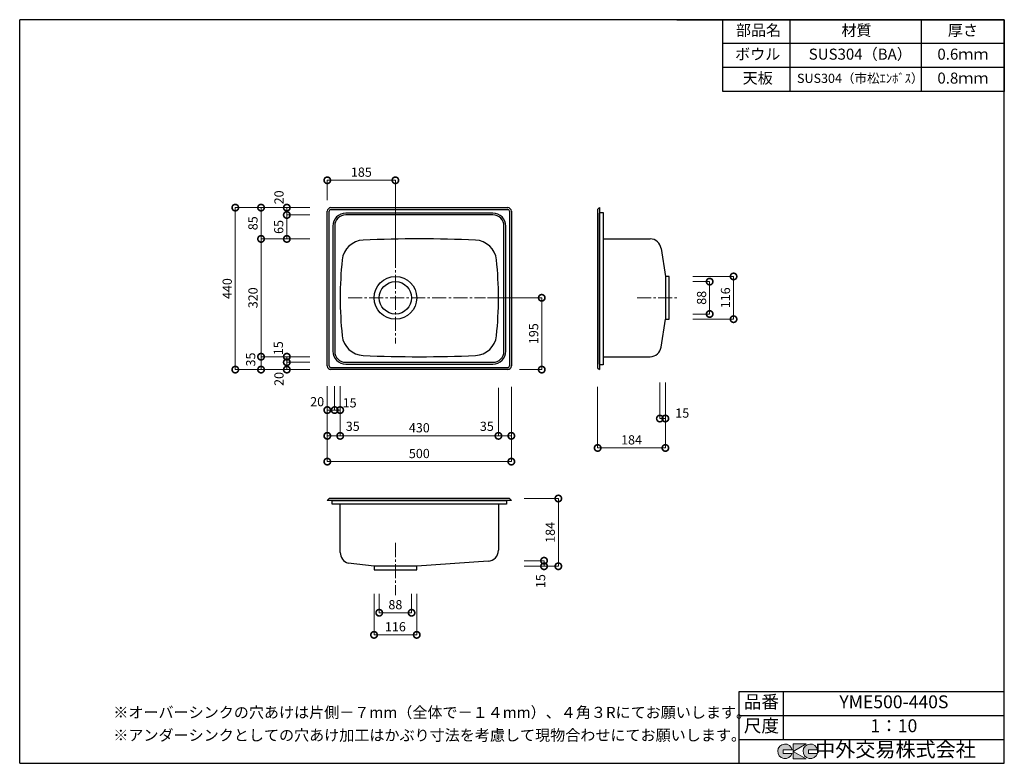
# Model space of a CAD drawing. Units: millimetres. Extents: x 109 to 2784, y 4 to 2024.
import ezdxf
from ezdxf.enums import TextEntityAlignment as Align

# ---------------------------------------------------------------- set-up
doc = ezdxf.new("R2010")
doc.units = ezdxf.units.MM
doc.header["$LTSCALE"] = 4
doc.header["$PDMODE"] = 3
doc.linetypes.add('CENTER2', pattern=[28.575, 19.05, -3.175, 3.175, -3.175])
doc.layers.add('センター', color=7, linetype='CENTER2', lineweight=18)
doc.layers.add('実形', color=7, linetype='Continuous')
doc.layers.add('補助', color=7, linetype='Continuous')
doc.styles.get("Standard").update_dxf_attribs({"font": 'txt.shx', "bigfont": 'bigfont.shx'})
doc.styles.add('明朝', font='MS Mincho.ttf')
doc.dimstyles.new('ISO-25', dxfattribs={"dimtxt": 25, "dimasz": 35, "dimexe": 0, "dimexo": 65, "dimgap": 6.25, "dimtad": 1, "dimdsep": 46, "dimtxsty": 'Standard', "dimblk": 'DOTSMALL', "dimcen": 2.5, "dimadec": 0, "dimazin": 0, "dimtfac": 1, "dimtmove": 0, "dimatfit": 3, "dimldrblk": 'OPEN30', "dimfxl": 1, "dimlwd": 15, "dimlwe": 15, "dimarcsym": 0})

# ---------------------------------------------------------------- blocks, each defined once
blk = doc.blocks.new('_DotSmall')
at = {"color": 0, "const_width": 0.5}
blk.add_lwpolyline([(-0.0625, 0, 1), (0.0625, 0, 1)], format="xyb", close=True, dxfattribs=at)
blk = doc.blocks.new('*D4')
at = {"layer": 'Defpoints', "color": 0}
for p in [(944.7, 1587.8), (944.7, 1468.8), (1129.7, 1321.7)]:
    blk.add_point(p, dxfattribs=at)
at = {"layer": '実形', "color": 0, "lineweight": 15}
for p, q in [((944.7, 1533.8), (944.7, 1587.8)), ((1129.7, 1386.7), (1129.7, 1587.8))]:
    blk.add_line(p, q, dxfattribs=at)
at = {"layer": '実形', "color": 0, "lineweight": 18}
blk.add_line((1129.7, 1587.8), (944.7, 1587.8), dxfattribs=at)
at = {"layer": '実形', "color": 0, "lineweight": 18, "xscale": 35, "yscale": 35, "zscale": 35, "rotation": 180}
blk.add_blockref('_DotSmall', (944.7, 1587.8), dxfattribs=at)
at = {"layer": '実形', "color": 0, "lineweight": 18, "xscale": 35, "yscale": 35, "zscale": 35}
blk.add_blockref('_DotSmall', (1129.7, 1587.8), dxfattribs=at)
at = {"layer": '実形', "color": 0, "insert": (1037.2, 1606.6), "char_height": 25, "attachment_point": 5}
blk.add_mtext('185', dxfattribs=at)
blk = doc.blocks.new('_Open30')
at = {"color": 0, "lineweight": -2}
for p, q in [((-1, 0.268), (0, 0)), ((0, 0), (-1, -0.268)), ((0, 0), (-1, 0))]:
    blk.add_line(p, q, dxfattribs=at)
blk = doc.blocks.new('*D5')
at = {"layer": 'Defpoints', "color": 0}
for p in [(1314.7, 1268.5), (1527.3, 1268.5), (1402, 1073.5)]:
    blk.add_point(p, dxfattribs=at)
at = {"layer": '実形', "color": 0, "lineweight": 15}
for p, q in [((1379.7, 1268.5), (1527.3, 1268.5)), ((1467, 1073.5), (1527.3, 1073.5))]:
    blk.add_line(p, q, dxfattribs=at)
at = {"layer": '実形', "color": 0, "lineweight": 18}
blk.add_line((1527.3, 1073.5), (1527.3, 1268.5), dxfattribs=at)
at = {"layer": '実形', "color": 0, "lineweight": 18, "xscale": 35, "yscale": 35, "zscale": 35}
for p, rotation in [((1527.3, 1268.5), 90), ((1527.3, 1073.5), 270)]:
    blk.add_blockref('_DotSmall', p, dxfattribs=dict(at, rotation=rotation))
at = {"layer": '実形', "color": 0, "insert": (1508.6, 1171), "char_height": 25, "attachment_point": 5, "rotation": 90}
blk.add_mtext('195', dxfattribs=at)
blk = doc.blocks.new('*D6')
at = {"layer": 'Defpoints', "color": 0}
for p in [(962.7, 1513.5), (764.7, 1428.5), (962.7, 1428.5)]:
    blk.add_point(p, dxfattribs=at)
at = {"layer": '実形', "color": 0, "lineweight": 15}
for p, q in [((897.7, 1513.5), (764.7, 1513.5)), ((897.7, 1428.5), (764.7, 1428.5))]:
    blk.add_line(p, q, dxfattribs=at)
at = {"layer": '実形', "color": 0, "lineweight": 18}
blk.add_line((764.7, 1513.5), (764.7, 1428.5), dxfattribs=at)
at = {"layer": '実形', "color": 0, "lineweight": 18, "xscale": 35, "yscale": 35, "zscale": 35}
for p, rotation in [((764.7, 1513.5), 90), ((764.7, 1428.5), 270)]:
    blk.add_blockref('_DotSmall', p, dxfattribs=dict(at, rotation=rotation))
at = {"layer": '実形', "color": 0, "insert": (746, 1471), "char_height": 25, "attachment_point": 5, "rotation": 90}
blk.add_mtext('85', dxfattribs=at)
blk = doc.blocks.new('*D7')
at = {"layer": 'Defpoints', "color": 0}
for p in [(962.7, 1428.5), (764.7, 1108.5), (962.7, 1108.5)]:
    blk.add_point(p, dxfattribs=at)
at = {"layer": '実形', "color": 0, "lineweight": 15}
for p, q in [((897.7, 1428.5), (764.7, 1428.5)), ((897.7, 1108.5), (764.7, 1108.5))]:
    blk.add_line(p, q, dxfattribs=at)
at = {"layer": '実形', "color": 0, "lineweight": 18}
blk.add_line((764.7, 1428.5), (764.7, 1108.5), dxfattribs=at)
at = {"layer": '実形', "color": 0, "lineweight": 18, "xscale": 35, "yscale": 35, "zscale": 35}
for p, rotation in [((764.7, 1428.5), 90), ((764.7, 1108.5), 270)]:
    blk.add_blockref('_DotSmall', p, dxfattribs=dict(at, rotation=rotation))
at = {"layer": '実形', "color": 0, "insert": (746, 1268.5), "char_height": 25, "attachment_point": 5, "rotation": 90}
blk.add_mtext('320', dxfattribs=at)
blk = doc.blocks.new('*D8')
at = {"layer": 'Defpoints', "color": 0}
for p in [(962.7, 1513.5), (694.7, 1073.5), (962.7, 1073.5)]:
    blk.add_point(p, dxfattribs=at)
at = {"layer": '実形', "color": 0, "lineweight": 15}
for p, q in [((897.7, 1513.5), (694.7, 1513.5)), ((897.7, 1073.5), (694.7, 1073.5))]:
    blk.add_line(p, q, dxfattribs=at)
at = {"layer": '実形', "color": 0, "lineweight": 18}
blk.add_line((694.7, 1513.5), (694.7, 1073.5), dxfattribs=at)
at = {"layer": '実形', "color": 0, "lineweight": 18, "xscale": 35, "yscale": 35, "zscale": 35}
for p, rotation in [((694.7, 1513.5), 90), ((694.7, 1073.5), 270)]:
    blk.add_blockref('_DotSmall', p, dxfattribs=dict(at, rotation=rotation))
at = {"layer": '実形', "color": 0, "insert": (676, 1293.5), "char_height": 25, "attachment_point": 5, "rotation": 90}
blk.add_mtext('440', dxfattribs=at)
blk = doc.blocks.new('*D9')
at = {"layer": 'Defpoints', "color": 0}
for p in [(979.7, 1089), (1409.7, 1089), (1409.7, 893.5)]:
    blk.add_point(p, dxfattribs=at)
at = {"layer": '実形', "color": 0, "lineweight": 15}
for p, q in [((979.7, 1024), (979.7, 893.5)), ((1409.7, 1024), (1409.7, 893.5))]:
    blk.add_line(p, q, dxfattribs=at)
at = {"layer": '実形', "color": 0, "lineweight": 18}
blk.add_line((979.7, 893.5), (1409.7, 893.5), dxfattribs=at)
at = {"layer": '実形', "color": 0, "lineweight": 18, "xscale": 35, "yscale": 35, "zscale": 35, "rotation": 180}
blk.add_blockref('_DotSmall', (979.7, 893.5), dxfattribs=at)
at = {"layer": '実形', "color": 0, "lineweight": 18, "xscale": 35, "yscale": 35, "zscale": 35}
blk.add_blockref('_DotSmall', (1409.7, 893.5), dxfattribs=at)
at = {"layer": '実形', "color": 0, "insert": (1194.7, 912.3), "char_height": 25, "attachment_point": 5}
blk.add_mtext('430', dxfattribs=at)
blk = doc.blocks.new('*D10')
at = {"layer": 'Defpoints', "color": 0}
for p in [(1409.7, 1089), (1444.7, 1091.5), (1444.7, 893.5)]:
    blk.add_point(p, dxfattribs=at)
at = {"layer": '実形', "color": 0, "lineweight": 15}
for p, q in [((1409.7, 1024), (1409.7, 893.5)), ((1444.7, 1026.5), (1444.7, 893.5))]:
    blk.add_line(p, q, dxfattribs=at)
at = {"layer": '実形', "color": 0, "lineweight": 18}
blk.add_line((1409.7, 893.5), (1444.7, 893.5), dxfattribs=at)
at = {"layer": '実形', "color": 0, "lineweight": 18, "xscale": 35, "yscale": 35, "zscale": 35, "rotation": 180}
blk.add_blockref('_DotSmall', (1409.7, 893.5), dxfattribs=at)
at = {"layer": '実形', "color": 0, "lineweight": 18, "xscale": 35, "yscale": 35, "zscale": 35}
blk.add_blockref('_DotSmall', (1444.7, 893.5), dxfattribs=at)
at = {"layer": '実形', "color": 0, "insert": (1378.2, 916.2), "char_height": 25, "attachment_point": 5}
blk.add_mtext('35', dxfattribs=at)
blk = doc.blocks.new('*D11')
at = {"layer": 'Defpoints', "color": 0}
for p in [(944.7, 1088.5), (1444.7, 1088.5), (1444.7, 823.5)]:
    blk.add_point(p, dxfattribs=at)
at = {"layer": '実形', "color": 0, "lineweight": 15}
for p, q in [((944.7, 1023.5), (944.7, 823.5)), ((1444.7, 1023.5), (1444.7, 823.5))]:
    blk.add_line(p, q, dxfattribs=at)
at = {"layer": '実形', "color": 0, "lineweight": 18}
blk.add_line((944.7, 823.5), (1444.7, 823.5), dxfattribs=at)
at = {"layer": '実形', "color": 0, "lineweight": 18, "xscale": 35, "yscale": 35, "zscale": 35, "rotation": 180}
blk.add_blockref('_DotSmall', (944.7, 823.5), dxfattribs=at)
at = {"layer": '実形', "color": 0, "lineweight": 18, "xscale": 35, "yscale": 35, "zscale": 35}
blk.add_blockref('_DotSmall', (1444.7, 823.5), dxfattribs=at)
at = {"layer": '実形', "color": 0, "insert": (1194.7, 842.3), "char_height": 25, "attachment_point": 5}
blk.add_mtext('500', dxfattribs=at)
blk = doc.blocks.new('*D12')
at = {"layer": 'Defpoints', "color": 0}
for p in [(1414.7, 554.3), (1414.7, 539.3), (1533.6, 539.3)]:
    blk.add_point(p, dxfattribs=at)
at = {"layer": '実形', "color": 0, "lineweight": 15}
for p, q in [((1479.7, 554.3), (1533.6, 554.3)), ((1479.7, 539.3), (1533.6, 539.3))]:
    blk.add_line(p, q, dxfattribs=at)
at = {"layer": '実形', "color": 0, "lineweight": 18}
blk.add_line((1533.6, 554.3), (1533.6, 539.3), dxfattribs=at)
at = {"layer": '実形', "color": 0, "lineweight": 18, "xscale": 35, "yscale": 35, "zscale": 35}
for p, rotation in [((1533.6, 554.3), 90), ((1533.6, 539.3), 270)]:
    blk.add_blockref('_DotSmall', p, dxfattribs=dict(at, rotation=rotation))
blk = doc.blocks.new('*D13')
at = {"layer": 'Defpoints', "color": 0}
for p in [(1414.7, 723.3), (1414.7, 539.3), (1572.4, 539.3)]:
    blk.add_point(p, dxfattribs=at)
at = {"layer": '実形', "color": 0, "lineweight": 15}
for p, q in [((1479.7, 723.3), (1572.4, 723.3)), ((1479.7, 539.3), (1572.4, 539.3))]:
    blk.add_line(p, q, dxfattribs=at)
at = {"layer": '実形', "color": 0, "lineweight": 18}
blk.add_line((1572.4, 723.3), (1572.4, 539.3), dxfattribs=at)
at = {"layer": '実形', "color": 0, "lineweight": 18, "xscale": 35, "yscale": 35, "zscale": 35}
for p, rotation in [((1572.4, 723.3), 90), ((1572.4, 539.3), 270)]:
    blk.add_blockref('_DotSmall', p, dxfattribs=dict(at, rotation=rotation))
at = {"layer": '実形', "color": 0, "insert": (1553.6, 631.3), "char_height": 25, "attachment_point": 5, "rotation": 90}
blk.add_mtext('184', dxfattribs=at)
blk = doc.blocks.new('*D14')
at = {"layer": 'Defpoints', "color": 0}
for p in [(1085.7, 529.3), (1173.7, 529.3), (1173.7, 412.9)]:
    blk.add_point(p, dxfattribs=at)
at = {"layer": '実形', "color": 0, "lineweight": 15}
for p, q in [((1085.7, 464.3), (1085.7, 412.9)), ((1173.7, 464.3), (1173.7, 412.9))]:
    blk.add_line(p, q, dxfattribs=at)
at = {"layer": '実形', "color": 0, "lineweight": 18}
blk.add_line((1085.7, 412.9), (1173.7, 412.9), dxfattribs=at)
at = {"layer": '実形', "color": 0, "lineweight": 18, "xscale": 35, "yscale": 35, "zscale": 35, "rotation": 180}
blk.add_blockref('_DotSmall', (1085.7, 412.9), dxfattribs=at)
at = {"layer": '実形', "color": 0, "lineweight": 18, "xscale": 35, "yscale": 35, "zscale": 35}
blk.add_blockref('_DotSmall', (1173.7, 412.9), dxfattribs=at)
at = {"layer": '実形', "color": 0, "insert": (1129.7, 431.6), "char_height": 25, "attachment_point": 5}
blk.add_mtext('88', dxfattribs=at)
blk = doc.blocks.new('*D15')
at = {"layer": 'Defpoints', "color": 0}
for p in [(1071.7, 529.3), (1187.7, 529.3), (1187.7, 352.9)]:
    blk.add_point(p, dxfattribs=at)
at = {"layer": '実形', "color": 0, "lineweight": 15}
for p, q in [((1071.7, 464.3), (1071.7, 352.9)), ((1187.7, 464.3), (1187.7, 352.9))]:
    blk.add_line(p, q, dxfattribs=at)
at = {"layer": '実形', "color": 0, "lineweight": 18}
blk.add_line((1071.7, 352.9), (1187.7, 352.9), dxfattribs=at)
at = {"layer": '実形', "color": 0, "lineweight": 18, "xscale": 35, "yscale": 35, "zscale": 35, "rotation": 180}
blk.add_blockref('_DotSmall', (1071.7, 352.9), dxfattribs=at)
at = {"layer": '実形', "color": 0, "lineweight": 18, "xscale": 35, "yscale": 35, "zscale": 35}
blk.add_blockref('_DotSmall', (1187.7, 352.9), dxfattribs=at)
at = {"layer": '実形', "color": 0, "insert": (1129.7, 371.7), "char_height": 25, "attachment_point": 5}
blk.add_mtext('116', dxfattribs=at)
blk = doc.blocks.new('*D16')
at = {"layer": 'Defpoints', "color": 0}
for p in [(1848.2, 1103.5), (1863.2, 1103.5), (1848.2, 940.6)]:
    blk.add_point(p, dxfattribs=at)
at = {"layer": '実形', "color": 0, "lineweight": 15}
for p, q in [((1848.2, 1038.5), (1848.2, 940.6)), ((1863.2, 1038.5), (1863.2, 940.6))]:
    blk.add_line(p, q, dxfattribs=at)
at = {"layer": '実形', "color": 0, "lineweight": 18}
blk.add_line((1863.2, 940.6), (1848.2, 940.6), dxfattribs=at)
at = {"layer": '実形', "color": 0, "lineweight": 18, "xscale": 35, "yscale": 35, "zscale": 35, "rotation": 180}
blk.add_blockref('_DotSmall', (1848.2, 940.6), dxfattribs=at)
at = {"layer": '実形', "color": 0, "lineweight": 18, "xscale": 35, "yscale": 35, "zscale": 35}
blk.add_blockref('_DotSmall', (1863.2, 940.6), dxfattribs=at)
blk = doc.blocks.new('*D17')
at = {"layer": 'Defpoints', "color": 0}
for p in [(1679.2, 1091.5), (1863.2, 1088.5), (1679.2, 860.6)]:
    blk.add_point(p, dxfattribs=at)
at = {"layer": '実形', "color": 0, "lineweight": 15}
for p, q in [((1679.2, 1026.5), (1679.2, 860.6)), ((1863.2, 1023.5), (1863.2, 860.6))]:
    blk.add_line(p, q, dxfattribs=at)
at = {"layer": '実形', "color": 0, "lineweight": 18}
blk.add_line((1863.2, 860.6), (1679.2, 860.6), dxfattribs=at)
at = {"layer": '実形', "color": 0, "lineweight": 18, "xscale": 35, "yscale": 35, "zscale": 35, "rotation": 180}
blk.add_blockref('_DotSmall', (1679.2, 860.6), dxfattribs=at)
at = {"layer": '実形', "color": 0, "lineweight": 18, "xscale": 35, "yscale": 35, "zscale": 35}
blk.add_blockref('_DotSmall', (1863.2, 860.6), dxfattribs=at)
at = {"layer": '実形', "color": 0, "insert": (1771.2, 879.4), "char_height": 25, "attachment_point": 5}
blk.add_mtext('184', dxfattribs=at)
blk = doc.blocks.new('*D18')
at = {"layer": 'Defpoints', "color": 0}
for p in [(1873.2, 1312.5), (1873.2, 1224.5), (1983.5, 1224.5)]:
    blk.add_point(p, dxfattribs=at)
at = {"layer": '実形', "color": 0, "lineweight": 15}
for p, q in [((1938.2, 1312.5), (1983.5, 1312.5)), ((1938.2, 1224.5), (1983.5, 1224.5))]:
    blk.add_line(p, q, dxfattribs=at)
at = {"layer": '実形', "color": 0, "lineweight": 18}
blk.add_line((1983.5, 1312.5), (1983.5, 1224.5), dxfattribs=at)
at = {"layer": '実形', "color": 0, "lineweight": 18, "xscale": 35, "yscale": 35, "zscale": 35}
for p, rotation in [((1983.5, 1312.5), 90), ((1983.5, 1224.5), 270)]:
    blk.add_blockref('_DotSmall', p, dxfattribs=dict(at, rotation=rotation))
at = {"layer": '実形', "color": 0, "insert": (1964.7, 1268.5), "char_height": 25, "attachment_point": 5, "rotation": 90}
blk.add_mtext('88', dxfattribs=at)
blk = doc.blocks.new('*D19')
at = {"layer": 'Defpoints', "color": 0}
for p in [(1873.2, 1326.5), (1873.2, 1210.5), (2048.4, 1210.5)]:
    blk.add_point(p, dxfattribs=at)
at = {"layer": '実形', "color": 0, "lineweight": 15}
for p, q in [((1938.2, 1326.5), (2048.4, 1326.5)), ((1938.2, 1210.5), (2048.4, 1210.5))]:
    blk.add_line(p, q, dxfattribs=at)
at = {"layer": '実形', "color": 0, "lineweight": 18}
blk.add_line((2048.4, 1326.5), (2048.4, 1210.5), dxfattribs=at)
at = {"layer": '実形', "color": 0, "lineweight": 18, "xscale": 35, "yscale": 35, "zscale": 35}
for p, rotation in [((2048.4, 1326.5), 90), ((2048.4, 1210.5), 270)]:
    blk.add_blockref('_DotSmall', p, dxfattribs=dict(at, rotation=rotation))
at = {"layer": '実形', "color": 0, "insert": (2029.7, 1268.5), "char_height": 25, "attachment_point": 5, "rotation": 90}
blk.add_mtext('116', dxfattribs=at)
blk = doc.blocks.new('*D20')
at = {"layer": 'Defpoints', "color": 0}
for p in [(944.7, 1088.5), (979.7, 1089), (944.7, 893.5)]:
    blk.add_point(p, dxfattribs=at)
at = {"layer": '実形', "color": 0, "lineweight": 18}
for p, q in [((944.7, 1023.5), (944.7, 893.5)), ((979.7, 1024), (979.7, 893.5)), ((979.7, 893.5), (944.7, 893.5))]:
    blk.add_line(p, q, dxfattribs=at)
at = {"layer": '実形', "color": 0, "lineweight": 18, "xscale": 35, "yscale": 35, "zscale": 35, "rotation": 180}
blk.add_blockref('_DotSmall', (944.7, 893.5), dxfattribs=at)
at = {"layer": '実形', "color": 0, "lineweight": 18, "xscale": 35, "yscale": 35, "zscale": 35}
blk.add_blockref('_DotSmall', (979.7, 893.5), dxfattribs=at)
at = {"layer": '実形', "color": 0, "insert": (1013.8, 916.2), "char_height": 25, "attachment_point": 5}
blk.add_mtext('35', dxfattribs=at)
blk = doc.blocks.new('*D21')
at = {"layer": 'Defpoints', "color": 0}
for p in [(962.7, 1108.5), (764.7, 1073.5), (962.7, 1073.5)]:
    blk.add_point(p, dxfattribs=at)
at = {"layer": '実形', "color": 0, "lineweight": 18}
for p, q in [((897.7, 1108.5), (764.7, 1108.5)), ((764.7, 1108.5), (764.7, 1073.5)), ((897.7, 1073.5), (764.7, 1073.5))]:
    blk.add_line(p, q, dxfattribs=at)
at = {"layer": '実形', "color": 0, "lineweight": 18, "xscale": 35, "yscale": 35, "zscale": 35}
for p, rotation in [((764.7, 1108.5), 90), ((764.7, 1073.5), 270)]:
    blk.add_blockref('_DotSmall', p, dxfattribs=dict(at, rotation=rotation))
at = {"layer": '実形', "color": 0, "insert": (739.9, 1100.9), "char_height": 25, "attachment_point": 5, "rotation": 90}
blk.add_mtext('35', dxfattribs=at)
blk = doc.blocks.new('*D22')
at = {"layer": 'Defpoints', "color": 0}
for p in [(962.7, 1513.5), (834.7, 1493.5), (962.7, 1493.5)]:
    blk.add_point(p, dxfattribs=at)
at = {"layer": '実形', "color": 0, "lineweight": 18}
for p, q in [((897.7, 1513.5), (834.7, 1513.5)), ((834.7, 1513.5), (834.7, 1493.5)), ((897.7, 1493.5), (834.7, 1493.5))]:
    blk.add_line(p, q, dxfattribs=at)
at = {"layer": '実形', "color": 0, "lineweight": 18, "xscale": 35, "yscale": 35, "zscale": 35}
for p, rotation in [((834.7, 1513.5), 90), ((834.7, 1493.5), 270)]:
    blk.add_blockref('_DotSmall', p, dxfattribs=dict(at, rotation=rotation))
at = {"layer": '実形', "color": 0, "insert": (816.6, 1541.4), "char_height": 25, "attachment_point": 5, "rotation": 90}
blk.add_mtext('20', dxfattribs=at)
blk = doc.blocks.new('*D23')
at = {"layer": 'Defpoints', "color": 0}
for p in [(962.7, 1493.5), (834.7, 1428.5), (962.7, 1428.5)]:
    blk.add_point(p, dxfattribs=at)
at = {"layer": '実形', "color": 0, "lineweight": 18}
for p, q in [((897.7, 1493.5), (834.7, 1493.5)), ((834.7, 1493.5), (834.7, 1428.5)), ((897.7, 1428.5), (834.7, 1428.5))]:
    blk.add_line(p, q, dxfattribs=at)
at = {"layer": '実形', "color": 0, "lineweight": 18, "xscale": 35, "yscale": 35, "zscale": 35}
for p, rotation in [((834.7, 1493.5), 90), ((834.7, 1428.5), 270)]:
    blk.add_blockref('_DotSmall', p, dxfattribs=dict(at, rotation=rotation))
at = {"layer": '実形', "color": 0, "insert": (816, 1461), "char_height": 25, "attachment_point": 5, "rotation": 90}
blk.add_mtext('65', dxfattribs=at)
blk = doc.blocks.new('*D24')
at = {"layer": 'Defpoints', "color": 0}
for p in [(962.7, 1108.5), (834.7, 1093.5), (962.7, 1093.5)]:
    blk.add_point(p, dxfattribs=at)
at = {"layer": '実形', "color": 0, "lineweight": 18}
for p, q in [((897.7, 1108.5), (834.7, 1108.5)), ((834.7, 1108.5), (834.7, 1093.5)), ((897.7, 1093.5), (834.7, 1093.5))]:
    blk.add_line(p, q, dxfattribs=at)
at = {"layer": '実形', "color": 0, "lineweight": 18, "xscale": 35, "yscale": 35, "zscale": 35}
for p, rotation in [((834.7, 1108.5), 90), ((834.7, 1093.5), 270)]:
    blk.add_blockref('_DotSmall', p, dxfattribs=dict(at, rotation=rotation))
at = {"layer": '実形', "color": 0, "insert": (815, 1131.6), "char_height": 25, "attachment_point": 5, "rotation": 90}
blk.add_mtext('15', dxfattribs=at)
blk = doc.blocks.new('*D25')
at = {"layer": 'Defpoints', "color": 0}
for p in [(834.7, 1073.5), (962.7, 1093.5), (962.7, 1073.5)]:
    blk.add_point(p, dxfattribs=at)
at = {"layer": '実形', "color": 0, "lineweight": 18}
for p, q in [((897.7, 1093.5), (834.7, 1093.5)), ((834.7, 1093.5), (834.7, 1073.5)), ((897.7, 1073.5), (834.7, 1073.5))]:
    blk.add_line(p, q, dxfattribs=at)
at = {"layer": '実形', "color": 0, "lineweight": 18, "xscale": 35, "yscale": 35, "zscale": 35}
for p, rotation in [((834.7, 1093.5), 90), ((834.7, 1073.5), 270)]:
    blk.add_blockref('_DotSmall', p, dxfattribs=dict(at, rotation=rotation))
at = {"layer": '実形', "color": 0, "insert": (816.6, 1048.1), "char_height": 25, "attachment_point": 5, "rotation": 90}
blk.add_mtext('20', dxfattribs=at)
blk = doc.blocks.new('*D26')
at = {"layer": 'Defpoints', "color": 0}
for p in [(944.7, 1093.5), (964.7, 1093.5), (964.7, 963.5)]:
    blk.add_point(p, dxfattribs=at)
at = {"layer": '実形', "color": 0, "lineweight": 18}
for p, q in [((944.7, 1028.5), (944.7, 963.5)), ((964.7, 1028.5), (964.7, 963.5)), ((944.7, 963.5), (964.7, 963.5))]:
    blk.add_line(p, q, dxfattribs=at)
at = {"layer": '実形', "color": 0, "lineweight": 18, "xscale": 35, "yscale": 35, "zscale": 35, "rotation": 180}
blk.add_blockref('_DotSmall', (944.7, 963.5), dxfattribs=at)
at = {"layer": '実形', "color": 0, "lineweight": 18, "xscale": 35, "yscale": 35, "zscale": 35}
blk.add_blockref('_DotSmall', (964.7, 963.5), dxfattribs=at)
at = {"layer": '実形', "color": 0, "insert": (917.2, 983.1), "char_height": 25, "attachment_point": 5}
blk.add_mtext('20', dxfattribs=at)
blk = doc.blocks.new('*D27')
at = {"layer": 'Defpoints', "color": 0}
for p in [(964.7, 1093.5), (979.7, 1093.5), (979.7, 963.5)]:
    blk.add_point(p, dxfattribs=at)
at = {"layer": '実形', "color": 0, "lineweight": 18}
for p, q in [((964.7, 1028.5), (964.7, 963.5)), ((979.7, 1028.5), (979.7, 963.5)), ((964.7, 963.5), (979.7, 963.5))]:
    blk.add_line(p, q, dxfattribs=at)
at = {"layer": '実形', "color": 0, "lineweight": 18, "xscale": 35, "yscale": 35, "zscale": 35, "rotation": 180}
blk.add_blockref('_DotSmall', (964.7, 963.5), dxfattribs=at)
at = {"layer": '実形', "color": 0, "lineweight": 18, "xscale": 35, "yscale": 35, "zscale": 35}
blk.add_blockref('_DotSmall', (979.7, 963.5), dxfattribs=at)
at = {"layer": '実形', "color": 0, "insert": (1005.4, 980), "char_height": 25, "attachment_point": 5}
blk.add_mtext('15', dxfattribs=at)

msp = doc.modelspace()

# ---------------------------------------------------------------- hatches: boundary and pattern name
at = {"layer": '補助'}
h = msp.add_hatch(color=256, dxfattribs=at)
edge = h.paths.add_edge_path()
edge.add_arc((2257.166, 36.5), 20, 11.647724, 342.656106)
edge.add_line((2276.257, 30.538), (2252.166, 30.538))
edge.add_line((2252.166, 30.538), (2252.166, 40.538))
edge.add_line((2252.166, 40.538), (2276.754, 40.538))
edge = h.paths.add_edge_path()
edge.add_arc((2188.256, 36.5), 20, 11.647724, 342.656106)
edge.add_line((2207.346, 30.538), (2183.256, 30.538))
edge.add_line((2183.256, 30.538), (2183.256, 40.538))
edge.add_line((2183.256, 40.538), (2207.844, 40.538))
h.paths.add_polyline_path([(2245.642, 56.5), (2210.642, 56.5), (2210.642, 16.5), (2245.642, 16.5), (2210.642, 36.5)])

# ---------------------------------------------------------------- linework, layer by layer
msp.add_line((109, 4), (278, 4))
at = {"layer": 'センター', "lineweight": 15, "ltscale": 0.5}
for p, q in [((1129.74, 1388.208), (1129.74, 1144.824)), ((1001.39, 1268.516), (1374.078, 1268.516)), ((1786.653, 1268.516), (1895.564, 1268.516)), ((1129.74, 602.507), (1129.74, 461.091))]:
    msp.add_line(p, q, dxfattribs=at)
at = {"layer": '実形'}
for p, q in [((944.74, 1083.516), (944.74, 1503.516)), ((949.74, 1083.516), (949.74, 1503.516)), ((954.74, 1513.516), (1434.74, 1513.516)), ((954.74, 1508.516), (1434.74, 1508.516)), ((1394.74, 1498.516), (994.74, 1498.516)), ((1439.74, 1503.516), (1439.74, 1083.516)), ((1444.74, 1503.516), (1444.74, 1083.516)), ((1679.189, 1508.516), (1684.189, 1513.516)), ((1679.189, 1508.516), (1679.189, 1078.516)), ((1684.189, 1513.516), (1684.189, 1073.516)), ((1684.189, 1500.516), (1694.189, 1500.516)), ((1684.189, 1498.516), (1684.189, 1088.516)), ((1684.189, 1498.516), (1684.189, 1088.516)), ((1684.189, 1088.516), (1684.189, 1498.516)), ((1684.189, 1088.516), (1684.189, 1498.516)), ((1694.189, 1500.516), (1694.189, 1086.516)), ((1394.74, 1493.516), (994.74, 1493.516)), ((959.74, 1463.516), (959.74, 1123.516)), ((964.74, 1463.516), (964.74, 1123.516)), ((1424.74, 1123.516), (1424.74, 1463.516)), ((1429.74, 1123.516), (1429.74, 1463.516)), ((1694.189, 1428.516), (1821.574, 1428.516)), ((1851.36, 1402.091), (1863.189, 1326.516)), ((1873.189, 1326.516), (1863.189, 1326.516)), ((1863.189, 1326.516), (1863.189, 1210.516)), ((1873.189, 1210.516), (1873.189, 1326.516)), ((1851.498, 1134.764), (1863.189, 1210.516)), ((1863.189, 1210.516), (1873.189, 1210.516)), ((1694.189, 1108.516), (1821.733, 1108.516)), ((1434.74, 1078.516), (954.74, 1078.516)), ((1434.74, 1073.516), (954.74, 1073.516)), ((994.74, 1093.516), (1394.74, 1093.516)), ((994.74, 1088.516), (1394.74, 1088.516)), ((1679.189, 1078.516), (1684.189, 1073.516)), ((1694.189, 1086.516), (1684.189, 1086.516)), ((949.74, 723.29), (944.74, 718.29)), ((1439.74, 723.29), (949.74, 723.29)), ((1439.74, 723.29), (1444.74, 718.29)), ((1444.74, 718.29), (944.74, 718.29)), ((957.74, 708.29), (957.74, 718.29)), ((1431.74, 708.29), (957.74, 708.29)), ((959.74, 718.29), (1429.74, 718.29)), ((959.74, 718.29), (1429.74, 718.29)), ((979.74, 576.859), (979.74, 708.29)), ((1409.74, 708.29), (1409.74, 582.681)), ((1431.74, 718.29), (1431.74, 708.29)), ((1071.74, 539.29), (1001.425, 548.035)), ((1071.74, 539.29), (1071.74, 529.29)), ((1187.74, 539.29), (1071.74, 539.29)), ((1381.392, 552.727), (1187.74, 539.29)), ((1187.74, 529.29), (1187.74, 539.29)), ((1071.74, 529.29), (1187.74, 529.29))]:
    msp.add_line(p, q, dxfattribs=at)
for radius in [58, 44]:
    msp.add_circle((1129.74, 1268.516), radius, dxfattribs=at)
for centre, radius, start, end in [((954.74, 1503.516), 10, 90, 180), ((954.74, 1503.516), 5, 90, 180), ((994.74, 1463.516), 35, 90, 180), ((1394.74, 1463.516), 35, 0, 90), ((1434.74, 1503.516), 10, 0, 90), ((1434.74, 1503.516), 5, 0, 90), ((994.74, 1463.516), 30, 90, 180), ((1394.74, 1463.516), 30, 0, 90), ((1044.74, 1365.337), 60, 92.428521, 174.088014), ((1194.74, -2171.484), 3600, 87.571479, 92.428521), ((1344.741, 1365.337), 60, 5.911986, 87.571479), ((1821.574, 1398.516), 30, 6.842773, 90), ((1979.74, 1268.516), 1000, 174.088014, 185.911986), ((409.74, 1268.516), 1000, 354.088014, 5.911986), ((1044.74, 1171.696), 60, 185.911986, 267.571479), ((1344.741, 1171.696), 60, 272.428521, 354.088014), ((994.74, 1123.516), 35, 180, 270), ((994.74, 1123.516), 30, 180, 270), ((1394.74, 1123.516), 30, 270, 0), ((1394.74, 1123.516), 35, 270, 0), ((1821.733, 1138.516), 30, 270, 352.815733), ((1194.74, 4708.516), 3600, 267.571479, 272.428521), ((954.74, 1083.516), 10, 180, 270), ((954.74, 1083.516), 5, 180, 270), ((1434.74, 1083.516), 10, 270, 0), ((1434.74, 1083.516), 5, 270, 0), ((1009.74, 576.859), 30, 180, 253.909184), ((1379.74, 582.681), 30, 273.156496, 0)]:
    msp.add_arc(centre, radius, start, end, dxfattribs=at)
at = {"layer": '補助'}
for p, q in [((2784, 2024), (109, 2024)), ((109, 4), (109, 2024)), ((1894, 2024), (2784, 2024)), ((2784, 4), (2784, 2024)), ((2784, 2024), (2784, 1829)), ((2784, 1829), (2784, 2024)), ((2064, 199), (2784, 199)), ((2064, 4), (2064, 199)), ((2184, 69), (2184, 199)), ((2784, 134), (2784, 199)), ((2064, 134), (2784, 134)), ((2784, 69), (2784, 134)), ((2064, 69), (2784, 69)), ((2184, 69), (2784, 69)), ((2784, 4), (2784, 69)), ((109, 4), (2784, 4))]:
    msp.add_line(p, q, dxfattribs=at)
at = {"layer": '補助', "color": 0}
for p, q in [((2019.387, 1829), (2019.387, 2024)), ((2202.548, 1829), (2202.548, 2024)), ((2559, 1829), (2559, 2024)), ((2784, 1959), (2019.387, 1959)), ((2784, 1894), (2019.387, 1894)), ((2784, 1829), (2019.387, 1829))]:
    msp.add_line(p, q, dxfattribs=at)
at = {"layer": '補助', "lineweight": 5}
for p, q in [((2245.642, 56.5), (2210.642, 56.5)), ((2210.642, 36.5), (2245.642, 56.5)), ((2210.642, 56.5), (2210.642, 16.5)), ((2183.256, 40.538), (2183.256, 30.538)), ((2207.844, 40.538), (2183.256, 40.538)), ((2183.256, 30.538), (2207.346, 30.538)), ((2245.642, 16.5), (2210.642, 36.5)), ((2252.166, 40.538), (2252.166, 30.538)), ((2276.754, 40.538), (2252.166, 40.538)), ((2252.166, 30.538), (2276.257, 30.538)), ((2210.642, 16.5), (2245.642, 16.5))]:
    msp.add_line(p, q, dxfattribs=at)
for centre in [(2188.256, 36.5), (2257.166, 36.5)]:
    msp.add_arc(centre, 20, 11.647724, 342.656106, dxfattribs=at)

# ---------------------------------------------------------------- texts
for s, p in [('YME500-440S', (2484, 166.5)), ('1：10', (2484, 101.5))]:
    msp.add_text(s, height=35).set_placement(p, align=Align.MIDDLE)
for s, p in [('※オーバーシンクの穴あけは片側－７mm（全体で－１４mm）、４角３Rにてお願いします。', (363.299, 127.3)), ('※アンダーシンクとしての穴あけ加工はかぶり寸法を考慮して現物合わせにてお願いします。', (363.299, 65.325))]:
    msp.add_text(s, height=30).set_placement(p)
at = {"layer": '実形', "color": 0, "style": '明朝'}
for s, height, p in [('ボウル', 30, (2114.056, 1926.5)), ('SUS304（BA）', 30, (2392.674, 1926.5)), ('0.6ｍｍ', 30, (2671.5, 1926.5)), ('天板', 30, (2114.056, 1861.5)), ('SUS304（市松ｴﾝﾎﾞｽ）', 25, (2392.674, 1861.5)), ('0.8ｍｍ', 30, (2671.5, 1861.5))]:
    msp.add_text(s, height=height, dxfattribs=at).set_placement(p, align=Align.MIDDLE)
at = {"layer": '実形'}
msp.add_text('15', height=25, dxfattribs=at).set_placement((1890.175, 942.872))
msp.add_text('15', height=25, rotation=90, dxfattribs=at).set_placement((1536.686, 479.984))
at = {"layer": '補助', "color": 0, "style": '明朝'}
for s, p in [('部品名', (2116.124, 1991.5)), ('材質', (2382.377, 1991.119)), ('厚さ', (2671.5, 1991.5))]:
    msp.add_text(s, height=30, dxfattribs=at).set_placement(p, align=Align.MIDDLE)
at = {"layer": '補助'}
for s, height, p in [('品番', 35, (2124, 166.5)), ('尺度', 35, (2124, 101.5)), ('中外交易株式会社', 40, (2488.256, 36.5))]:
    msp.add_text(s, height=height, dxfattribs=at).set_placement(p, align=Align.MIDDLE)

# ---------------------------------------------------------------- dimensions: what is measured, and where the dimension line sits
at = {"layer": '実形'}
for base, p1, p2, override, picture, middle in [((944.74, 1587.814), (1129.74, 1321.731), (944.74, 1468.842), {"dimlwd": 18}, '*D4', (1037.24, 1606.564)), ((1444.74, 823.516), (944.74, 1088.516), (1444.74, 1088.516), {"dimlwd": 18}, '*D11', (1194.74, 842.266)), ((1409.74, 893.516), (979.74, 1089.02), (1409.74, 1089.02), {"dimtmove": 1, "dimlwd": 18}, '*D9', (1194.74, 912.266)), ((1679.189, 860.605), (1863.189, 1088.516), (1679.189, 1091.516), {"dimlwd": 18}, '*D17', (1771.189, 879.355)), ((1187.74, 352.903), (1071.74, 529.29), (1187.74, 529.29), {"dimlwd": 18}, '*D15', (1129.74, 371.653)), ((1173.74, 412.863), (1085.74, 529.29), (1173.74, 529.29), {"dimlwd": 18}, '*D14', (1129.74, 431.613))]:
    dim = msp.add_linear_dim(base=base, p1=p1, p2=p2, dimstyle='ISO-25', override=override, dxfattribs=at)
    dim.commit()
    dim.dimension.update_dxf_attribs({"geometry": picture, "text_midpoint": middle})
for base, p1, p2, picture, middle in [((834.74, 1493.516), (962.74, 1513.516), (962.74, 1493.516), '*D22', (816.571, 1541.427)), ((834.74, 1093.516), (962.74, 1108.516), (962.74, 1093.516), '*D24', (815.023, 1131.586)), ((834.74, 1073.516), (962.74, 1093.516), (962.74, 1073.516), '*D25', (816.571, 1048.071))]:
    dim = msp.add_linear_dim(base=base, p1=p1, p2=p2, angle=90, dimstyle='ISO-25', override={"dimtmove": 2, "dimlwd": 18, "dimlwe": 18}, dxfattribs=at)
    dim.commit()
    dim.dimension.update_dxf_attribs({"geometry": picture, "text_midpoint": middle, "dimtype": 160})
for base, p1, p2, override, picture, middle in [((694.74, 1073.516), (962.74, 1513.516), (962.74, 1073.516), {"dimlwd": 18}, '*D8', (675.99, 1293.516)), ((834.74, 1428.516), (962.74, 1493.516), (962.74, 1428.516), {"dimtmove": 2, "dimlwd": 18, "dimlwe": 18}, '*D23', (815.99, 1461.016)), ((764.74, 1108.516), (962.74, 1428.516), (962.74, 1108.516), {"dimsd1": 0, "dimtmove": 1, "dimlwd": 18}, '*D7', (745.99, 1268.516)), ((2048.417, 1210.516), (1873.189, 1326.516), (1873.189, 1210.516), {"dimlwd": 18}, '*D19', (2029.667, 1268.516)), ((1983.495, 1224.516), (1873.189, 1312.516), (1873.189, 1224.516), {"dimlwd": 18}, '*D18', (1964.745, 1268.516)), ((1527.343, 1268.516), (1402.012, 1073.516), (1314.74, 1268.516), {"dimlwd": 18}, '*D5', (1508.593, 1171.016)), ((1572.373, 539.29), (1414.74, 723.29), (1414.74, 539.29), {"dimlwd": 18}, '*D13', (1553.623, 631.29))]:
    dim = msp.add_linear_dim(base=base, p1=p1, p2=p2, angle=90, dimstyle='ISO-25', override=override, dxfattribs=at)
    dim.commit()
    dim.dimension.update_dxf_attribs({"geometry": picture, "text_midpoint": middle})
for base, p1, p2, text, picture, middle in [((764.74, 1428.516), (962.74, 1513.516), (962.74, 1428.516), '85', '*D6', (745.99, 1471.016)), ((1533.632, 539.29), (1414.74, 554.29), (1414.74, 539.29), ' ', '*D12', (1533.632, 546.79))]:
    dim = msp.add_linear_dim(base=base, p1=p1, p2=p2, angle=90, text=text, dimstyle='ISO-25', override={"dimlwd": 18}, dxfattribs=at)
    dim.commit()
    dim.dimension.update_dxf_attribs({"geometry": picture, "text_midpoint": middle})
dim = msp.add_linear_dim(base=(764.74, 1073.516), p1=(962.74, 1108.516), p2=(962.74, 1073.516), angle=90, text='35', dimstyle='ISO-25', override={"dimtmove": 2, "dimlwd": 18, "dimlwe": 18}, dxfattribs=at)
dim.commit()
dim.dimension.update_dxf_attribs({"geometry": '*D21', "text_midpoint": (739.854, 1100.937), "dimtype": 160})
dim = msp.add_linear_dim(base=(1848.189, 940.584), p1=(1863.189, 1103.516), p2=(1848.189, 1103.516), text=' ', dimstyle='ISO-25', override={"dimlwd": 18}, dxfattribs=at)
dim.commit()
dim.dimension.update_dxf_attribs({"geometry": '*D16', "text_midpoint": (1855.689, 940.584)})
for base, p1, p2, picture, middle in [((964.74, 963.516), (944.74, 1093.516), (964.74, 1093.516), '*D26', (917.173, 983.115)), ((979.74, 963.516), (964.74, 1093.516), (979.74, 1093.516), '*D27', (1005.394, 980.022))]:
    dim = msp.add_linear_dim(base=base, p1=p1, p2=p2, dimstyle='ISO-25', override={"dimtmove": 2, "dimlwd": 18, "dimlwe": 18}, dxfattribs=at)
    dim.commit()
    dim.dimension.update_dxf_attribs({"geometry": picture, "text_midpoint": middle, "dimtype": 160})
for base, p1, p2, override, picture, middle in [((944.74, 893.516), (979.74, 1089.02), (944.74, 1088.516), {"dimsd1": 0, "dimsd2": 0, "dimtmove": 2, "dimlwd": 18, "dimlwe": 18}, '*D20', (1013.759, 916.223)), ((1444.74, 893.516), (1409.74, 1089.02), (1444.74, 1091.516), {"dimsd1": 0, "dimtmove": 2, "dimlwd": 18}, '*D10', (1378.247, 916.223))]:
    dim = msp.add_linear_dim(base=base, p1=p1, p2=p2, text='35', dimstyle='ISO-25', override=override, dxfattribs=at)
    dim.commit()
    dim.dimension.update_dxf_attribs({"geometry": picture, "text_midpoint": middle, "dimtype": 160})

doc.saveas('drawing.dxf')
